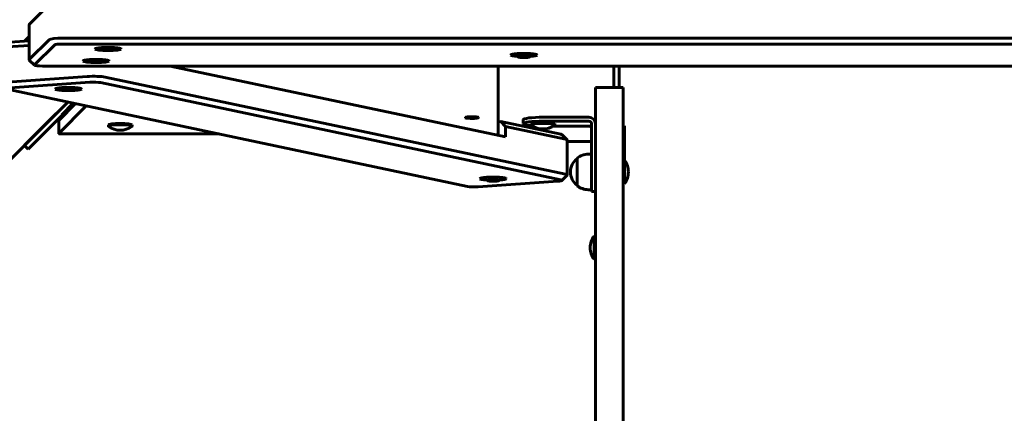
# Model space of a CAD drawing. Units: millimetres. Extents: x 23394 to 34146, y -13143 to -5930.
# Drawn here: x 30878 to 31627, y -9493 to -9194 of the extents above; entities that cross this region are included whole.
import ezdxf

# ---------------------------------------------------------------- set-up
doc = ezdxf.new("R2010")
doc.units = ezdxf.units.MM
doc.linetypes.add('K5LT_BASIC', pattern=[0])
doc.layers.add('Системный слой', color=7, linetype='Continuous')

msp = doc.modelspace()

# ---------------------------------------------------------------- linework, layer by layer
at = {"layer": 'Системный слой', "linetype": 'K5LT_BASIC', "lineweight": 60}
for p, q in [((30900.95, -9182.14), (30885.6, -9197.37)), ((30885.53, -9197.52), (30885.53, -9224.32)), ((30885.53, -9209.92), (30871.01, -9210.94)), ((30882.03, -9210.16), (30885.53, -9206.66)), ((30885.6, -9224.17), (30900.95, -9208.94)), ((32357.57, -9207.87), (30910.88, -9207.87)), ((30885.53, -9213.32), (30869.01, -9214.49)), ((30889.57, -9228.2), (30904.92, -9212.97)), ((32357.57, -9212.33), (30910.88, -9212.33)), ((30885.6, -9224.47), (30889.57, -9228.38)), ((30934.05, -9225.54), (30935.2, -9225.3)), ((30935.2, -9225.79), (30934.05, -9225.54)), ((30935.2, -9225.79), (30935.2, -9225.3)), ((30935.2, -9225.3), (30937.51, -9225.3)), ((30937.51, -9225.79), (30935.2, -9225.79)), ((30937.51, -9225.79), (30937.51, -9225.3)), ((30937.51, -9225.3), (30938.67, -9225.54)), ((30938.67, -9225.54), (30937.51, -9225.79)), ((31258.84, -9222.06), (31260.28, -9221.76)), ((31260.28, -9222.37), (31258.84, -9222.06)), ((31260.28, -9222.37), (31260.28, -9221.76)), ((31260.28, -9221.76), (31263.17, -9221.76)), ((31263.17, -9222.37), (31260.28, -9222.37)), ((31263.17, -9222.37), (31263.17, -9221.76)), ((31263.17, -9221.76), (31264.61, -9222.06)), ((31264.61, -9222.06), (31263.17, -9222.37)), ((32372.92, -9229.02), (30895.53, -9229.02)), ((30992.64, -9229.02), (31247.73, -9282.87)), ((31242.23, -9281.71), (31242.23, -9229.02)), ((31330.23, -9245.3), (31330.23, -9229.02)), ((31334.23, -9245.3), (31334.23, -9229.02)), ((30869.01, -9241.28), (30929.64, -9237.02)), ((31293.3, -9311.34), (30943.3, -9237.47)), ((31218.82, -9320.56), (30868.82, -9246.68)), ((30871.01, -9245.68), (30931.64, -9241.41)), ((31289.83, -9315.56), (30939.83, -9241.68)), ((31337.23, -9245.3), (31316.23, -9245.3)), ((31316.23, -10522.39), (31316.23, -9245.3)), ((31337.23, -10522.39), (31337.23, -9245.3)), ((30828.89, -9342.38), (30914.87, -9256.4)), ((30902.25, -9269.02), (30910.25, -9261.02)), ((30907.96, -9270.35), (30920.69, -9257.63)), ((30907.96, -9280.28), (30928.89, -9259.36)), ((30910.25, -9266.11), (30919.08, -9257.28)), ((30898.77, -9272.49), (30902.25, -9269.02)), ((30905.08, -9271.85), (30910.53, -9266.39)), ((30907.94, -9280.32), (30907.94, -9270.4)), ((30910.46, -9266.46), (30911.16, -9267.15)), ((31261.23, -9269.82), (31261.23, -9272.8)), ((31311.23, -9267.99), (31276.23, -9267.99)), ((30881.97, -9289.3), (30898.77, -9272.49)), ((30884.8, -9292.13), (30901.6, -9275.32)), ((30905.08, -9271.85), (30901.6, -9275.32)), ((30945.75, -9274.78), (30945.75, -9273.79)), ((30963.75, -9274.78), (30963.75, -9273.79)), ((31244.26, -9271.2), (31242.23, -9271.34)), ((31289.83, -9280.82), (31244.26, -9271.2)), ((31244.26, -9271.2), (31247.73, -9274.93)), ((31293.3, -9284.55), (31247.73, -9274.93)), ((31247.73, -9282.87), (31247.73, -9274.93)), ((31267.23, -9273.79), (31267.23, -9272.8)), ((31311.23, -9270.97), (31276.23, -9270.97)), ((31284.13, -9274.62), (31311.23, -9274.62)), ((31285.23, -9273.79), (31285.23, -9272.8)), ((31313.23, -9307.69), (31313.23, -9272.95)), ((31338.23, -9274.54), (31337.23, -9274.54)), ((31338.23, -9286.43), (31338.23, -9274.54)), ((31029.95, -9280.69), (30910.94, -9280.69)), ((31294.56, -9285.01), (31290.59, -9281.1)), ((31294.64, -9311.95), (31294.64, -9285.16)), ((30881.92, -9289.35), (30881.97, -9289.3)), ((30884.75, -9292.18), (30881.92, -9289.35)), ((30884.8, -9292.13), (30884.75, -9292.18)), ((31294.64, -9286.29), (31313.23, -9286.29)), ((31338.23, -9289), (31338.23, -9286.43)), ((31338.23, -9300.52), (31338.23, -9289)), ((31302.24, -9299.02), (31302.24, -9318.15)), ((31310.73, -9296.02), (31313.23, -9296.02)), ((31338.23, -9300.52), (31337.23, -9300.52)), ((31338.23, -9309.52), (31338.23, -9300.52)), ((31313.23, -9324.52), (31313.23, -9307.69)), ((31235.44, -9316.07), (31236.88, -9315.76)), ((31236.88, -9316.37), (31236.88, -9315.76)), ((31236.88, -9315.76), (31239.77, -9315.76)), ((31239.77, -9316.37), (31239.77, -9315.76)), ((31239.77, -9315.76), (31241.21, -9316.07)), ((31294.56, -9312.1), (31290.59, -9316.01)), ((31338.23, -9318.52), (31338.23, -9309.52)), ((31227.01, -9320.82), (31287.64, -9316.56)), ((31236.88, -9316.37), (31235.44, -9316.07)), ((31239.77, -9316.37), (31236.88, -9316.37)), ((31241.21, -9316.07), (31239.77, -9316.37)), ((31302.24, -9318.15), (31302.24, -9320.02)), ((31310.73, -9323.02), (31313.23, -9323.02)), ((31338.23, -9318.52), (31337.23, -9318.52)), ((31316.23, -9324.52), (31313.23, -9324.52)), ((31315.23, -9358.16), (31315.23, -9376.16)), ((31315.23, -9358.16), (31316.23, -9358.16)), ((31315.23, -9376.16), (31316.23, -9376.16))]:
    msp.add_line(p, q, dxfattribs=at)
for centre, radius, start, end in [((30936.36, -9218.89), 7.56, 224.79329, 243.27065), ((30936.36, -9218.89), 7.56, 296.72935, 315.20671), ((31261.73, -9216.45), 7.15, 207.35646, 232.85852), ((31261.73, -9216.45), 7.15, 307.14148, 332.64354), ((30954.75, -9262.87), 15, 233.7077, 306.2923), ((31276.23, -9261.88), 15, 233.7077, 306.2923), ((31310.23, -9309.52), 13, 127.89762, 180), ((31310.73, -9309.52), 13.5, 90, 128.94244), ((31326.23, -9309.52), 15, 0, 36.8699), ((31238.33, -9310.45), 7.15, 207.35646, 232.85852), ((31238.33, -9310.45), 7.15, 307.14148, 332.64354), ((31310.23, -9309.52), 13, 180, 232.10238), ((31326.23, -9309.52), 15, 323.1301, 0), ((31310.73, -9309.52), 13.5, 231.05756, 270), ((31327.23, -9367.16), 15, 143.1301, 180), ((31327.23, -9367.16), 15, 180, 216.8699)]:
    msp.add_arc(centre, radius, start, end, dxfattribs=at)
for centre, major_axis, ratio, start_param, end_param in [((30895.53, -9197.52), (10, 0), 0.121869, 3.01942, 3.141593), ((30910.88, -9209.09), (-10, 0), 0.121869, 4.712389, 6.161012), ((30910.88, -9213.06), (-6, 0), 0.121869, 4.712389, 6.161012), ((30945.5, -9216.1), (10, 0), 0.121869, 0, 3.141593), ((30945.5, -9216.1), (10, 0), 0.121869, 3.141593, 6.283185), ((30895.53, -9224.32), (-10, 0), 0.121869, 6.161012, 6.283185), ((30895.53, -9224.32), (-10, 0), 0.121869, 0, 0.123095), ((30936.36, -9225.24), (10, 0), 0.121869, 0, 3.141593), ((30936.36, -9225.24), (10, 0), 0.121869, 3.141593, 6.283185), ((30936.36, -9223.46), (-8.9, 0), 0.121869, 0.838908, 0.940176), ((30936.36, -9225.54), (-3.5, 0), 0.121869, 4.712389, 6.520621), ((30936.36, -9225.54), (-3.5, 0), 0.121869, 0.237435, 2.904157), ((30936.36, -9225.54), (-3.5, 0), 0.121869, 2.904157, 4.712389), ((30936.36, -9223.46), (-8.9, 0), 0.121869, -4.081769, -3.9805), ((31261.73, -9220.67), (10, 0), 0.121869, 0, 3.141593), ((31261.73, -9220.67), (10, 0), 0.121869, 3.141593, 4.210782), ((31261.73, -9219.19), (-8.9, 0), 0.121869, 0.631945, 0.795181), ((31261.73, -9222.06), (-4.38, 0), 0.121869, 4.712389, 6.442716), ((31261.73, -9222.06), (-4.38, 0), 0.121869, 0.15953, 2.982062), ((31261.73, -9222.06), (-4.38, 0), 0.121869, 2.982062, 4.712389), ((31261.73, -9220.67), (10, 0), 0.121869, 5.213996, 6.283185), ((31261.73, -9219.19), (-8.9, 0), 0.121869, -3.936774, -3.773537), ((30895.53, -9228.29), (-6, 0), 0.121869, 6.161012, 6.40628), ((30895.53, -9228.29), (-6, 0), 0.121869, 0.123095, 1.570796), ((30934.64, -9238.07), (10, 0), 0.121869, 0.523599, 2.094395), ((30915.33, -9246.5), (10, 0), 0.121869, 0, 3.141593), ((30915.33, -9246.5), (10, 0), 0.121869, 3.141593, 5.235988), ((30915.33, -9246.5), (10, 0), 0.121869, 5.235988, 6.283185), ((30934.64, -9242.04), (6, 0), 0.121869, 0.523599, 2.094395), ((30910.94, -9270.4), (3, 0), 0.121869, 3.020321, 3.141593), ((31222.23, -9268.23), (-5, 0), 0.121869, 0, 3.264688), ((31222.23, -9268.23), (-5, 0), 0.121869, 6.16009, 6.283185), ((31222.23, -9268.23), (-5, 0), 0.121869, 3.264688, 6.16009), ((31276.23, -9269.82), (15, 0), 0.121869, 1.570796, 3.141593), ((31311.23, -9272.95), (5, 0), 0.992546, 0, 1.570796), ((30954.75, -9273.79), (-9, 0), 0.121869, 3.141593, 6.283185), ((30954.75, -9274.78), (-9, 0), 0.121869, 3.141593, 6.283185), ((30954.75, -9274.78), (-9, 0), 0.121869, 0, 0.164453), ((30954.75, -9274.78), (-9, 0), 0.121869, 2.97714, 3.141593), ((31276.23, -9272.8), (15, 0), 0.121869, 1.570796, 3.141593), ((31276.23, -9272.8), (15, 0), 0.121869, 3.141593, 4.1187), ((31276.23, -9272.8), (-9, 0), 0.121869, 3.141593, 6.283185), ((31276.23, -9273.79), (-9, 0), 0.121869, 3.141593, 6.283185), ((31276.23, -9273.79), (-9, 0), 0.121869, 0, 0.164453), ((31276.23, -9273.79), (-9, 0), 0.121869, 2.97714, 3.141593), ((31311.23, -9272.95), (2, 0), 0.992546, 0, 1.570796), ((31311.23, -9276.61), (-2, 0), 0.992546, 3.141593, 4.712389), ((30910.94, -9280.32), (-3, 0), 0.121869, 6.161914, 6.283185), ((30910.94, -9280.32), (-3, 0), 0.121869, 0, 1.570796), ((31284.64, -9281.19), (6, 0), 0.121869, 0.123095, 0.523599), ((31284.64, -9285.16), (10, 0), 0.121869, 0.123095, 0.523599), ((31284.64, -9285.16), (10, 0), 0.121869, 0, 0.123095), ((31338.23, -9298.8), (-2, 0), 0.642788, 1.047198, 1.570796), ((31238.33, -9314.68), (10, 0), 0.121869, 0, 3.141593), ((31238.33, -9314.68), (10, 0), 0.121869, 3.141593, 4.210782), ((31238.33, -9313.19), (-8.9, 0), 0.121869, 0.631945, 0.795181), ((31238.33, -9316.07), (-4.38, 0), 0.121869, 4.712389, 6.442716), ((31238.33, -9316.07), (-4.38, 0), 0.121869, 2.982062, 4.712389), ((31238.33, -9314.68), (10, 0), 0.121869, -1.06919, -1.047198), ((31238.33, -9314.68), (10, 0), 0.121869, 5.235988, 6.283185), ((31238.33, -9313.19), (-8.9, 0), 0.121869, -3.936774, -3.773537), ((31284.64, -9315.92), (6, 0), 0.121869, 6.16009, 6.806784), ((31284.64, -9311.95), (10, 0), 0.121869, 0, 0.523599), ((31284.64, -9311.95), (10, 0), 0.121869, 6.16009, 6.283185), ((31224.01, -9320.19), (-6, 0), 0.121869, 0.523599, 2.094395), ((31238.33, -9316.07), (-4.38, 0), 0.121869, 0.15953, 2.982062), ((31284.64, -9315.92), (6, 0), 0.121869, 5.235988, 6.16009)]:
    msp.add_ellipse(centre, major_axis=major_axis, ratio=ratio, start_param=start_param, end_param=end_param, dxfattribs=at)

doc.saveas('drawing.dxf')
